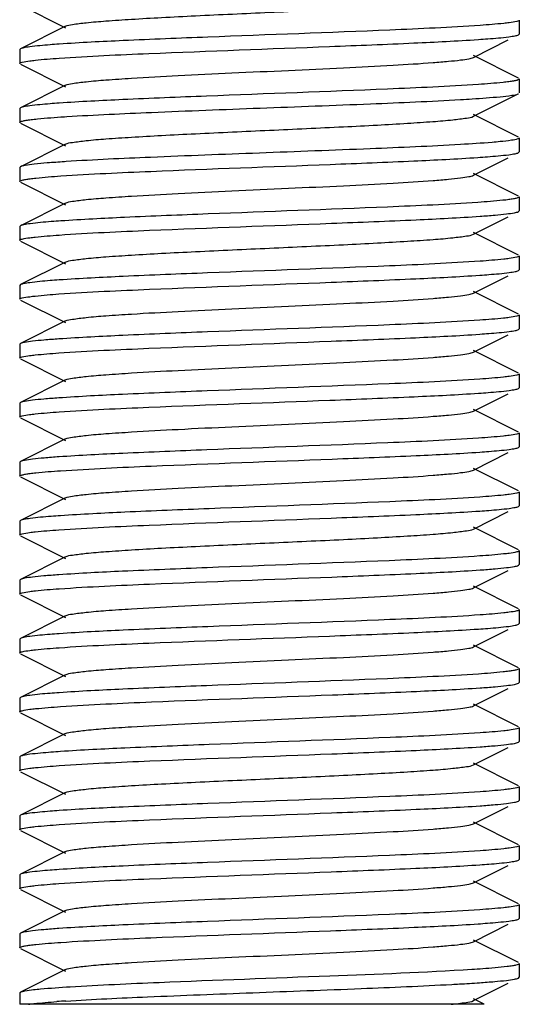
# Model space of a CAD drawing. Units: millimetres. Extents: x 14461 to 18719, y 9121 to 15012.
# Drawn here: x 17960 to 17970, y 12856 to 12876 of the extents above; entities that cross this region are included whole.
import ezdxf

# ---------------------------------------------------------------- set-up
doc = ezdxf.new("R2010")
doc.units = ezdxf.units.MM

msp = doc.modelspace()

# ---------------------------------------------------------------- linework, layer by layer
at = {"color": 7, "linetype": 'Continuous'}
for p, q in [((17959.836, 12876.482), (17960.739, 12876.029)), ((17969.822, 12876.186), (17969.822, 12875.906)), ((17960.739, 12876.063), (17959.836, 12875.61)), ((17969.808, 12875.892), (17969.822, 12875.906)), ((17959.836, 12875.61), (17959.822, 12875.596)), ((17959.822, 12875.596), (17959.822, 12875.316)), ((17968.905, 12875.439), (17969.598, 12875.787)), ((17969.808, 12875.02), (17968.905, 12875.473)), ((17959.836, 12875.302), (17960.739, 12874.849)), ((17969.822, 12875.006), (17969.822, 12874.726)), ((17960.739, 12874.883), (17959.836, 12874.43)), ((17968.905, 12874.259), (17969.801, 12874.709)), ((17969.801, 12874.709), (17969.808, 12874.712)), ((17959.836, 12874.43), (17959.822, 12874.416)), ((17959.822, 12874.416), (17959.822, 12874.136)), ((17960.716, 12874.25), (17960.764, 12874.253)), ((17969.808, 12873.84), (17968.905, 12874.293)), ((17959.836, 12874.122), (17960.739, 12873.669)), ((17969.822, 12873.826), (17969.822, 12873.546)), ((17960.739, 12873.703), (17959.836, 12873.25)), ((17969.801, 12873.809), (17969.793, 12873.806)), ((17968.905, 12873.079), (17969.598, 12873.427)), ((17969.808, 12873.532), (17969.822, 12873.546)), ((17959.836, 12873.25), (17959.822, 12873.236)), ((17959.822, 12873.236), (17959.822, 12872.956)), ((17960.749, 12873.352), (17960.716, 12873.35)), ((17969.808, 12872.66), (17968.905, 12873.113)), ((17959.836, 12872.942), (17960.739, 12872.489)), ((17969.822, 12872.646), (17969.822, 12872.366)), ((17960.739, 12872.523), (17959.836, 12872.07)), ((17968.905, 12871.899), (17969.598, 12872.247)), ((17969.808, 12872.352), (17969.822, 12872.366)), ((17959.836, 12872.07), (17959.822, 12872.056)), ((17959.822, 12872.056), (17959.822, 12871.776)), ((17969.808, 12871.48), (17968.905, 12871.933)), ((17959.836, 12871.762), (17960.739, 12871.309)), ((17969.822, 12871.466), (17969.822, 12871.186)), ((17960.739, 12871.343), (17959.836, 12870.89)), ((17968.905, 12870.719), (17969.598, 12871.067)), ((17969.808, 12871.172), (17969.822, 12871.186)), ((17959.836, 12870.89), (17959.822, 12870.876)), ((17959.822, 12870.876), (17959.822, 12870.596)), ((17969.808, 12870.3), (17968.905, 12870.753)), ((17959.836, 12870.582), (17960.739, 12870.129)), ((17969.822, 12870.286), (17969.822, 12870.006)), ((17960.739, 12870.163), (17959.836, 12869.71)), ((17968.905, 12869.539), (17969.598, 12869.887)), ((17969.808, 12869.992), (17969.822, 12870.006)), ((17959.836, 12869.71), (17959.822, 12869.696)), ((17959.822, 12869.696), (17959.822, 12869.416)), ((17969.808, 12869.12), (17968.905, 12869.573)), ((17959.836, 12869.402), (17960.739, 12868.949)), ((17969.822, 12869.106), (17969.822, 12868.826)), ((17960.739, 12868.983), (17959.836, 12868.53)), ((17968.905, 12868.359), (17969.598, 12868.707)), ((17969.808, 12868.812), (17969.822, 12868.826)), ((17959.836, 12868.53), (17959.822, 12868.516)), ((17959.822, 12868.516), (17959.822, 12868.236)), ((17969.808, 12867.94), (17968.905, 12868.393)), ((17959.836, 12868.222), (17960.739, 12867.769)), ((17969.822, 12867.926), (17969.822, 12867.646)), ((17960.739, 12867.803), (17959.836, 12867.35)), ((17968.905, 12867.179), (17969.598, 12867.527)), ((17969.808, 12867.632), (17969.822, 12867.646)), ((17959.836, 12867.35), (17959.822, 12867.336)), ((17959.822, 12867.336), (17959.822, 12867.056)), ((17969.808, 12866.76), (17968.905, 12867.213)), ((17959.836, 12867.042), (17960.739, 12866.589)), ((17969.822, 12866.746), (17969.822, 12866.466)), ((17960.739, 12866.623), (17959.836, 12866.17)), ((17968.905, 12865.999), (17969.598, 12866.347)), ((17969.808, 12866.452), (17969.822, 12866.466)), ((17959.836, 12866.17), (17959.822, 12866.156)), ((17959.822, 12866.156), (17959.822, 12865.876)), ((17969.808, 12865.58), (17968.905, 12866.033)), ((17959.836, 12865.862), (17960.739, 12865.409)), ((17969.822, 12865.566), (17969.822, 12865.286)), ((17960.739, 12865.443), (17959.836, 12864.99)), ((17968.905, 12864.819), (17969.598, 12865.167)), ((17969.808, 12865.272), (17969.822, 12865.286)), ((17959.836, 12864.99), (17959.822, 12864.976)), ((17959.822, 12864.976), (17959.822, 12864.696)), ((17969.808, 12864.4), (17968.905, 12864.853)), ((17959.836, 12864.682), (17960.739, 12864.229)), ((17969.822, 12864.386), (17969.822, 12864.106)), ((17960.739, 12864.263), (17959.836, 12863.81)), ((17968.905, 12863.639), (17969.598, 12863.987)), ((17969.808, 12864.092), (17969.822, 12864.106)), ((17959.836, 12863.81), (17959.822, 12863.796)), ((17959.822, 12863.796), (17959.822, 12863.516)), ((17969.808, 12863.22), (17968.905, 12863.673)), ((17959.836, 12863.502), (17960.739, 12863.049)), ((17969.822, 12863.206), (17969.822, 12862.926)), ((17960.739, 12863.083), (17959.836, 12862.63)), ((17968.905, 12862.459), (17969.598, 12862.807)), ((17969.808, 12862.912), (17969.822, 12862.926)), ((17959.836, 12862.63), (17959.822, 12862.616)), ((17959.822, 12862.616), (17959.822, 12862.336)), ((17969.808, 12862.04), (17968.905, 12862.493)), ((17959.836, 12862.322), (17960.739, 12861.869)), ((17969.822, 12862.026), (17969.822, 12861.746)), ((17960.739, 12861.903), (17959.836, 12861.45)), ((17968.905, 12861.279), (17969.598, 12861.627)), ((17969.808, 12861.732), (17969.822, 12861.746)), ((17959.836, 12861.45), (17959.822, 12861.436)), ((17959.822, 12861.436), (17959.822, 12861.156)), ((17969.808, 12860.86), (17968.905, 12861.313)), ((17959.836, 12861.142), (17960.739, 12860.689)), ((17969.822, 12860.846), (17969.822, 12860.566)), ((17960.739, 12860.723), (17959.836, 12860.27)), ((17968.905, 12860.099), (17969.598, 12860.447)), ((17969.808, 12860.552), (17969.822, 12860.566)), ((17959.836, 12860.27), (17959.822, 12860.256)), ((17959.822, 12860.256), (17959.822, 12859.976)), ((17969.808, 12859.68), (17968.905, 12860.133)), ((17959.836, 12859.962), (17960.739, 12859.509)), ((17969.822, 12859.666), (17969.822, 12859.386)), ((17960.739, 12859.543), (17959.836, 12859.09)), ((17968.905, 12858.919), (17969.598, 12859.267)), ((17969.808, 12859.372), (17969.822, 12859.386)), ((17959.836, 12859.09), (17959.822, 12859.076)), ((17959.822, 12859.076), (17959.822, 12858.796)), ((17969.808, 12858.5), (17968.905, 12858.953)), ((17959.836, 12858.782), (17960.739, 12858.329)), ((17969.822, 12858.486), (17969.822, 12858.206)), ((17960.739, 12858.363), (17959.836, 12857.91)), ((17968.905, 12857.739), (17969.598, 12858.087)), ((17969.808, 12858.192), (17969.822, 12858.206)), ((17959.836, 12857.91), (17959.822, 12857.896)), ((17959.822, 12857.896), (17959.822, 12857.616)), ((17969.808, 12857.32), (17968.905, 12857.773)), ((17959.836, 12857.602), (17960.739, 12857.149)), ((17969.822, 12857.306), (17969.822, 12857.026)), ((17960.739, 12857.183), (17959.836, 12856.73)), ((17968.905, 12856.559), (17969.598, 12856.907)), ((17969.808, 12857.012), (17969.822, 12857.026)), ((17959.822, 12856.716), (17959.836, 12856.73)), ((17959.822, 12856.716), (17959.822, 12856.486)), ((17969.118, 12856.486), (17959.822, 12856.486)), ((17969.118, 12856.486), (17968.905, 12856.593))]:
    msp.add_line(p, q, dxfattribs=at)
msp.add_arc((17962.478, 12829.762), 26.846, 93.6981, 94.085, dxfattribs=at)
for points, knots in [([(17960.739, 12876.063), (17960.782, 12876.084), (17960.923, 12876.104), (17961.191, 12876.14), (17961.586, 12876.171), (17962.089, 12876.205), (17962.687, 12876.239), (17963.608, 12876.285), (17964.822, 12876.341), (17966.036, 12876.396), (17966.957, 12876.443), (17967.554, 12876.477), (17968.058, 12876.511), (17968.453, 12876.542), (17968.721, 12876.578), (17968.862, 12876.597), (17968.905, 12876.619)], [0, 0, 0, 0, 0.01742, 0.051012, 0.099792, 0.162177, 0.236027, 0.318872, 0.500005, 0.68114, 0.763969, 0.837838, 0.900202, 0.948999, 0.982577, 1, 1, 1, 1]), ([(17969.822, 12876.186), (17969.822, 12876.18), (17969.801, 12876.167), (17969.739, 12876.15), (17969.672, 12876.139), (17969.622, 12876.133)], [0, 0, 0, 0, 0.087212, 0.277351, 1, 1, 1, 1]), ([(17969.04, 12876.079), (17968.437, 12876.037), (17966.619, 12875.956), (17964.237, 12875.871), (17962.03, 12875.782), (17961.038, 12875.733), (17960.61, 12875.703)], [0, 0, 0, 0, 0.214746, 0.64683, 0.847639, 1, 1, 1, 1]), ([(17969.622, 12876.133), (17969.585, 12876.128), (17969.392, 12876.105), (17969.197, 12876.09), (17969.04, 12876.079)], [0, 0, 0, 0, 0.191234, 1, 1, 1, 1]), ([(17960.61, 12875.423), (17961.209, 12875.465), (17963.014, 12875.545), (17965.383, 12875.63), (17967.581, 12875.719), (17968.573, 12875.767), (17969.002, 12875.797)], [0, 0, 0, 0, 0.214373, 0.645304, 0.846352, 1, 1, 1, 1]), ([(17969.002, 12875.797), (17969.065, 12875.801), (17969.269, 12875.816), (17969.473, 12875.833), (17969.613, 12875.851)], [0, 0, 0, 0, 0.307482, 1, 1, 1, 1]), ([(17969.613, 12875.851), (17969.655, 12875.857), (17969.72, 12875.867), (17969.786, 12875.881), (17969.808, 12875.892)], [0, 0, 0, 0, 0.638903, 1, 1, 1, 1]), ([(17960.023, 12875.649), (17959.983, 12875.644), (17959.92, 12875.634), (17959.857, 12875.62), (17959.836, 12875.61)], [0, 0, 0, 0, 0.637356, 1, 1, 1, 1]), ([(17960.61, 12875.703), (17960.55, 12875.699), (17960.354, 12875.684), (17960.158, 12875.667), (17960.023, 12875.649)], [0, 0, 0, 0, 0.30753, 1, 1, 1, 1]), ([(17960.023, 12875.369), (17960.06, 12875.374), (17960.256, 12875.397), (17960.452, 12875.412), (17960.61, 12875.423)], [0, 0, 0, 0, 0.191273, 1, 1, 1, 1]), ([(17960.739, 12874.883), (17960.782, 12874.904), (17960.923, 12874.924), (17961.191, 12874.96), (17961.586, 12874.991), (17962.199, 12875.032), (17963.04, 12875.077), (17964.087, 12875.128), (17965.191, 12875.178), (17966.266, 12875.228), (17967.231, 12875.277), (17967.932, 12875.32), (17968.382, 12875.358), (17968.623, 12875.382), (17968.789, 12875.407), (17968.877, 12875.425), (17968.905, 12875.439)], [0, 0, 0, 0, 0.017429, 0.051011, 0.099798, 0.162175, 0.276492, 0.407859, 0.546258, 0.681123, 0.802168, 0.900179, 0.93815, 0.967742, 0.988446, 1, 1, 1, 1]), ([(17959.822, 12875.316), (17959.822, 12875.322), (17959.843, 12875.335), (17959.906, 12875.352), (17959.973, 12875.363), (17960.023, 12875.369)], [0, 0, 0, 0, 0.087062, 0.277194, 1, 1, 1, 1]), ([(17969.822, 12875.006), (17969.822, 12875), (17969.8, 12874.987), (17969.763, 12874.977), (17969.695, 12874.963), (17969.644, 12874.955), (17969.613, 12874.951)], [0, 0, 0, 0, 0.086364, 0.276392, 0.58061, 1, 1, 1, 1]), ([(17969.002, 12874.897), (17968.397, 12874.855), (17966.583, 12874.775), (17964.21, 12874.69), (17962.018, 12874.601), (17961.034, 12874.552), (17960.61, 12874.523)], [0, 0, 0, 0, 0.216656, 0.648208, 0.848184, 1, 1, 1, 1]), ([(17969.613, 12874.951), (17969.574, 12874.946), (17969.371, 12874.923), (17969.167, 12874.908), (17969.002, 12874.897)], [0, 0, 0, 0, 0.191267, 1, 1, 1, 1]), ([(17968.646, 12874.594), (17968.724, 12874.599), (17968.988, 12874.615), (17969.251, 12874.634), (17969.436, 12874.652)], [0, 0, 0, 0, 0.295834, 1, 1, 1, 1]), ([(17969.436, 12874.652), (17969.516, 12874.659), (17969.637, 12874.675), (17969.761, 12874.692), (17969.801, 12874.709)], [0, 0, 0, 0, 0.648805, 1, 1, 1, 1]), ([(17960.023, 12874.469), (17959.983, 12874.464), (17959.92, 12874.454), (17959.857, 12874.44), (17959.836, 12874.43)], [0, 0, 0, 0, 0.637339, 1, 1, 1, 1]), ([(17960.61, 12874.523), (17960.55, 12874.519), (17960.354, 12874.504), (17960.158, 12874.487), (17960.023, 12874.469)], [0, 0, 0, 0, 0.307551, 1, 1, 1, 1]), ([(17960.764, 12874.253), (17961.328, 12874.289), (17962.617, 12874.347), (17964.645, 12874.425), (17966.708, 12874.502), (17968.046, 12874.559), (17968.646, 12874.594)], [0, 0, 0, 0, 0.214985, 0.49074, 0.771358, 1, 1, 1, 1]), ([(17960.049, 12874.193), (17960.092, 12874.198), (17960.314, 12874.222), (17960.536, 12874.238), (17960.716, 12874.25)], [0, 0, 0, 0, 0.191372, 1, 1, 1, 1]), ([(17960.739, 12873.703), (17960.782, 12873.724), (17960.923, 12873.744), (17961.19, 12873.78), (17961.585, 12873.811), (17962.089, 12873.845), (17962.686, 12873.879), (17963.607, 12873.925), (17964.821, 12873.981), (17966.035, 12874.036), (17966.956, 12874.083), (17967.553, 12874.117), (17968.057, 12874.151), (17968.452, 12874.182), (17968.721, 12874.218), (17968.862, 12874.237), (17968.905, 12874.259)], [0, 0, 0, 0, 0.01743, 0.050994, 0.099774, 0.162124, 0.23596, 0.318774, 0.499864, 0.680974, 0.763813, 0.837684, 0.900073, 0.9489, 0.982527, 1, 1, 1, 1]), ([(17959.822, 12874.136), (17959.822, 12874.143), (17959.846, 12874.156), (17959.886, 12874.167), (17959.96, 12874.181), (17960.016, 12874.189), (17960.049, 12874.193)], [0, 0, 0, 0, 0.084868, 0.274846, 0.57966, 1, 1, 1, 1]), ([(17969.822, 12873.826), (17969.822, 12873.82), (17969.812, 12873.814), (17969.804, 12873.81), (17969.801, 12873.809)], [0, 0, 0, 0, 0.63288, 1, 1, 1, 1]), ([(17968.646, 12873.694), (17968.044, 12873.659), (17966.702, 12873.601), (17964.633, 12873.524), (17962.603, 12873.447), (17961.313, 12873.389), (17960.749, 12873.352)], [0, 0, 0, 0, 0.22894, 0.509893, 0.785648, 1, 1, 1, 1]), ([(17969.436, 12873.752), (17969.383, 12873.746), (17969.12, 12873.723), (17968.856, 12873.707), (17968.646, 12873.694)], [0, 0, 0, 0, 0.202757, 1, 1, 1, 1]), ([(17969.793, 12873.806), (17969.751, 12873.791), (17969.631, 12873.773), (17969.512, 12873.759), (17969.436, 12873.752)], [0, 0, 0, 0, 0.363532, 1, 1, 1, 1]), ([(17960.644, 12873.065), (17961.244, 12873.106), (17963.042, 12873.186), (17965.399, 12873.27), (17967.581, 12873.359), (17968.566, 12873.407), (17968.993, 12873.436)], [0, 0, 0, 0, 0.21589, 0.646055, 0.846449, 1, 1, 1, 1]), ([(17968.993, 12873.436), (17969.057, 12873.441), (17969.264, 12873.456), (17969.471, 12873.473), (17969.613, 12873.491)], [0, 0, 0, 0, 0.307871, 1, 1, 1, 1]), ([(17969.613, 12873.491), (17969.655, 12873.497), (17969.72, 12873.507), (17969.786, 12873.521), (17969.808, 12873.532)], [0, 0, 0, 0, 0.638948, 1, 1, 1, 1]), ([(17960.716, 12873.35), (17960.602, 12873.342), (17960.4, 12873.328), (17960.137, 12873.305), (17959.959, 12873.28), (17959.865, 12873.264), (17959.836, 12873.25)], [0, 0, 0, 0, 0.386744, 0.685343, 0.890497, 1, 1, 1, 1]), ([(17960.029, 12873.01), (17960.068, 12873.015), (17960.273, 12873.039), (17960.478, 12873.054), (17960.644, 12873.065)], [0, 0, 0, 0, 0.190867, 1, 1, 1, 1]), ([(17960.739, 12872.523), (17960.782, 12872.544), (17960.923, 12872.564), (17961.191, 12872.6), (17961.586, 12872.631), (17962.199, 12872.672), (17963.04, 12872.717), (17964.087, 12872.768), (17965.191, 12872.818), (17966.266, 12872.868), (17967.231, 12872.917), (17967.932, 12872.96), (17968.382, 12872.998), (17968.623, 12873.022), (17968.789, 12873.047), (17968.877, 12873.065), (17968.905, 12873.079)], [0, 0, 0, 0, 0.017432, 0.051003, 0.099803, 0.162167, 0.276489, 0.40786, 0.546255, 0.681117, 0.802166, 0.900184, 0.938141, 0.96775, 0.988441, 1, 1, 1, 1]), ([(17959.822, 12872.956), (17959.822, 12872.962), (17959.843, 12872.975), (17959.881, 12872.985), (17959.948, 12872.999), (17959.999, 12873.006), (17960.029, 12873.01)], [0, 0, 0, 0, 0.086479, 0.276505, 0.580674, 1, 1, 1, 1]), ([(17969.822, 12872.646), (17969.822, 12872.64), (17969.8, 12872.627), (17969.763, 12872.617), (17969.695, 12872.603), (17969.643, 12872.595), (17969.613, 12872.591)], [0, 0, 0, 0, 0.086346, 0.276365, 0.580586, 1, 1, 1, 1]), ([(17968.993, 12872.536), (17968.391, 12872.495), (17966.592, 12872.415), (17964.234, 12872.331), (17962.053, 12872.243), (17961.07, 12872.194), (17960.644, 12872.165)], [0, 0, 0, 0, 0.216378, 0.646673, 0.846841, 1, 1, 1, 1]), ([(17969.613, 12872.591), (17969.574, 12872.586), (17969.368, 12872.563), (17969.16, 12872.548), (17968.993, 12872.536)], [0, 0, 0, 0, 0.190851, 1, 1, 1, 1]), ([(17960.609, 12871.883), (17961.213, 12871.925), (17963.031, 12872.006), (17965.414, 12872.091), (17967.619, 12872.18), (17968.61, 12872.229), (17969.037, 12872.259)], [0, 0, 0, 0, 0.215101, 0.647186, 0.84784, 1, 1, 1, 1]), ([(17969.037, 12872.259), (17969.136, 12872.266), (17969.313, 12872.28), (17969.542, 12872.301), (17969.699, 12872.324), (17969.782, 12872.339), (17969.808, 12872.352)], [0, 0, 0, 0, 0.385004, 0.682509, 0.888071, 1, 1, 1, 1]), ([(17960.029, 12872.11), (17959.987, 12872.105), (17959.923, 12872.094), (17959.857, 12872.081), (17959.836, 12872.07)], [0, 0, 0, 0, 0.638635, 1, 1, 1, 1]), ([(17960.644, 12872.165), (17960.581, 12872.161), (17960.376, 12872.146), (17960.17, 12872.129), (17960.029, 12872.11)], [0, 0, 0, 0, 0.307868, 1, 1, 1, 1]), ([(17960.023, 12871.829), (17960.06, 12871.834), (17960.255, 12871.857), (17960.451, 12871.872), (17960.609, 12871.883)], [0, 0, 0, 0, 0.191269, 1, 1, 1, 1]), ([(17960.739, 12871.343), (17960.782, 12871.364), (17960.923, 12871.384), (17961.191, 12871.42), (17961.586, 12871.451), (17962.089, 12871.485), (17962.687, 12871.519), (17963.608, 12871.565), (17964.822, 12871.621), (17966.036, 12871.676), (17966.957, 12871.723), (17967.554, 12871.757), (17968.058, 12871.791), (17968.453, 12871.822), (17968.721, 12871.857), (17968.862, 12871.877), (17968.905, 12871.899)], [0, 0, 0, 0, 0.017424, 0.051002, 0.0998, 0.162164, 0.236033, 0.318863, 0.499998, 0.681131, 0.763975, 0.837825, 0.90021, 0.948989, 0.98258, 1, 1, 1, 1]), ([(17959.822, 12871.776), (17959.822, 12871.782), (17959.843, 12871.795), (17959.906, 12871.812), (17959.972, 12871.823), (17960.023, 12871.829)], [0, 0, 0, 0, 0.087077, 0.277209, 1, 1, 1, 1]), ([(17969.822, 12871.466), (17969.822, 12871.46), (17969.801, 12871.447), (17969.739, 12871.43), (17969.672, 12871.419), (17969.622, 12871.413)], [0, 0, 0, 0, 0.087192, 0.27733, 1, 1, 1, 1]), ([(17969.037, 12871.359), (17968.434, 12871.317), (17966.616, 12871.236), (17964.234, 12871.151), (17962.028, 12871.062), (17961.037, 12871.013), (17960.609, 12870.983)], [0, 0, 0, 0, 0.214923, 0.646985, 0.847697, 1, 1, 1, 1]), ([(17969.622, 12871.413), (17969.585, 12871.408), (17969.39, 12871.385), (17969.195, 12871.37), (17969.037, 12871.359)], [0, 0, 0, 0, 0.191135, 1, 1, 1, 1]), ([(17960.607, 12870.703), (17961.21, 12870.745), (17963.027, 12870.826), (17965.409, 12870.911), (17967.615, 12871), (17968.606, 12871.049), (17969.034, 12871.079)], [0, 0, 0, 0, 0.214917, 0.64695, 0.847669, 1, 1, 1, 1]), ([(17969.034, 12871.079), (17969.094, 12871.083), (17969.29, 12871.098), (17969.486, 12871.114), (17969.621, 12871.132)], [0, 0, 0, 0, 0.307562, 1, 1, 1, 1]), ([(17969.621, 12871.132), (17969.661, 12871.138), (17969.724, 12871.148), (17969.787, 12871.162), (17969.808, 12871.172)], [0, 0, 0, 0, 0.637337, 1, 1, 1, 1]), ([(17960.023, 12870.929), (17959.983, 12870.924), (17959.92, 12870.914), (17959.857, 12870.9), (17959.836, 12870.89)], [0, 0, 0, 0, 0.637306, 1, 1, 1, 1]), ([(17960.609, 12870.983), (17960.549, 12870.979), (17960.353, 12870.964), (17960.158, 12870.947), (17960.023, 12870.929)], [0, 0, 0, 0, 0.307554, 1, 1, 1, 1]), ([(17960.022, 12870.649), (17960.059, 12870.654), (17960.253, 12870.677), (17960.449, 12870.692), (17960.607, 12870.703)], [0, 0, 0, 0, 0.191121, 1, 1, 1, 1]), ([(17960.739, 12870.163), (17960.782, 12870.184), (17960.923, 12870.204), (17961.191, 12870.24), (17961.586, 12870.271), (17962.199, 12870.312), (17963.04, 12870.357), (17964.087, 12870.408), (17965.191, 12870.458), (17966.266, 12870.508), (17967.231, 12870.557), (17967.932, 12870.6), (17968.382, 12870.638), (17968.623, 12870.662), (17968.789, 12870.687), (17968.876, 12870.705), (17968.905, 12870.719)], [0, 0, 0, 0, 0.017414, 0.051002, 0.099792, 0.16216, 0.276489, 0.407859, 0.546253, 0.681121, 0.802177, 0.900198, 0.938148, 0.967755, 0.988457, 1, 1, 1, 1]), ([(17959.822, 12870.596), (17959.822, 12870.602), (17959.842, 12870.615), (17959.905, 12870.632), (17959.971, 12870.642), (17960.022, 12870.649)], [0, 0, 0, 0, 0.087195, 0.277334, 1, 1, 1, 1]), ([(17969.822, 12870.286), (17969.822, 12870.28), (17969.801, 12870.267), (17969.738, 12870.25), (17969.671, 12870.239), (17969.621, 12870.232)], [0, 0, 0, 0, 0.087065, 0.277196, 1, 1, 1, 1]), ([(17969.034, 12870.179), (17968.43, 12870.137), (17966.612, 12870.056), (17964.23, 12869.971), (17962.025, 12869.882), (17961.034, 12869.832), (17960.607, 12869.803)], [0, 0, 0, 0, 0.215134, 0.647203, 0.847843, 1, 1, 1, 1]), ([(17969.621, 12870.232), (17969.583, 12870.227), (17969.388, 12870.205), (17969.192, 12870.19), (17969.034, 12870.179)], [0, 0, 0, 0, 0.19126, 1, 1, 1, 1]), ([(17960.602, 12869.522), (17961.204, 12869.564), (17963.021, 12869.645), (17965.404, 12869.731), (17967.611, 12869.82), (17968.604, 12869.869), (17969.032, 12869.899)], [0, 0, 0, 0, 0.214572, 0.646637, 0.847525, 1, 1, 1, 1]), ([(17969.032, 12869.899), (17969.092, 12869.903), (17969.289, 12869.918), (17969.485, 12869.934), (17969.62, 12869.952)], [0, 0, 0, 0, 0.307502, 1, 1, 1, 1]), ([(17969.62, 12869.952), (17969.661, 12869.958), (17969.723, 12869.968), (17969.787, 12869.981), (17969.808, 12869.992)], [0, 0, 0, 0, 0.637475, 1, 1, 1, 1]), ([(17960.607, 12869.803), (17960.508, 12869.796), (17960.331, 12869.782), (17960.101, 12869.761), (17959.944, 12869.738), (17959.862, 12869.723), (17959.836, 12869.71)], [0, 0, 0, 0, 0.385007, 0.682511, 0.888072, 1, 1, 1, 1]), ([(17960.021, 12869.469), (17960.058, 12869.474), (17960.251, 12869.497), (17960.445, 12869.511), (17960.602, 12869.522)], [0, 0, 0, 0, 0.191239, 1, 1, 1, 1]), ([(17960.739, 12868.983), (17960.782, 12869.004), (17960.923, 12869.024), (17961.191, 12869.06), (17961.586, 12869.091), (17962.199, 12869.132), (17963.04, 12869.177), (17964.087, 12869.228), (17965.191, 12869.278), (17966.266, 12869.328), (17967.231, 12869.377), (17967.932, 12869.42), (17968.382, 12869.458), (17968.623, 12869.482), (17968.789, 12869.507), (17968.876, 12869.525), (17968.905, 12869.539)], [0, 0, 0, 0, 0.017407, 0.051004, 0.099786, 0.162163, 0.27649, 0.407858, 0.546254, 0.681125, 0.802183, 0.9002, 0.938158, 0.967758, 0.988468, 1, 1, 1, 1]), ([(17959.822, 12869.416), (17959.822, 12869.422), (17959.842, 12869.435), (17959.905, 12869.452), (17959.971, 12869.462), (17960.021, 12869.469)], [0, 0, 0, 0, 0.087267, 0.277409, 1, 1, 1, 1]), ([(17969.822, 12869.106), (17969.822, 12869.1), (17969.801, 12869.087), (17969.738, 12869.07), (17969.671, 12869.059), (17969.62, 12869.052)], [0, 0, 0, 0, 0.087006, 0.277129, 1, 1, 1, 1]), ([(17969.032, 12868.999), (17968.428, 12868.957), (17966.607, 12868.876), (17964.223, 12868.791), (17962.018, 12868.701), (17961.028, 12868.652), (17960.602, 12868.622)], [0, 0, 0, 0, 0.215328, 0.64762, 0.848128, 1, 1, 1, 1]), ([(17969.62, 12869.052), (17969.583, 12869.047), (17969.387, 12869.025), (17969.191, 12869.01), (17969.032, 12868.999)], [0, 0, 0, 0, 0.19131, 1, 1, 1, 1]), ([(17960.609, 12868.343), (17961.208, 12868.385), (17963.016, 12868.465), (17965.387, 12868.55), (17967.587, 12868.639), (17968.579, 12868.688), (17969.008, 12868.717)], [0, 0, 0, 0, 0.214435, 0.645563, 0.846563, 1, 1, 1, 1]), ([(17969.008, 12868.717), (17969.071, 12868.722), (17969.276, 12868.737), (17969.48, 12868.754), (17969.62, 12868.772)], [0, 0, 0, 0, 0.308543, 1, 1, 1, 1]), ([(17969.62, 12868.772), (17969.66, 12868.778), (17969.723, 12868.788), (17969.787, 12868.801), (17969.808, 12868.812)], [0, 0, 0, 0, 0.637541, 1, 1, 1, 1]), ([(17960.602, 12868.622), (17960.503, 12868.615), (17960.328, 12868.602), (17960.1, 12868.581), (17959.944, 12868.558), (17959.862, 12868.543), (17959.836, 12868.53)], [0, 0, 0, 0, 0.384894, 0.682345, 0.887935, 1, 1, 1, 1]), ([(17960.019, 12868.289), (17960.056, 12868.294), (17960.252, 12868.317), (17960.449, 12868.332), (17960.609, 12868.343)], [0, 0, 0, 0, 0.190499, 1, 1, 1, 1]), ([(17960.739, 12867.803), (17960.782, 12867.824), (17960.923, 12867.844), (17961.191, 12867.88), (17961.586, 12867.911), (17962.199, 12867.952), (17963.04, 12867.997), (17964.087, 12868.048), (17965.191, 12868.098), (17966.266, 12868.148), (17967.231, 12868.197), (17967.932, 12868.24), (17968.382, 12868.278), (17968.623, 12868.302), (17968.789, 12868.327), (17968.877, 12868.345), (17968.905, 12868.359)], [0, 0, 0, 0, 0.017406, 0.051007, 0.099784, 0.162168, 0.276492, 0.407858, 0.546255, 0.681128, 0.802182, 0.900194, 0.938158, 0.967748, 0.988468, 1, 1, 1, 1]), ([(17959.822, 12868.236), (17959.822, 12868.242), (17959.842, 12868.255), (17959.904, 12868.272), (17959.969, 12868.282), (17960.019, 12868.289)], [0, 0, 0, 0, 0.087441, 0.27758, 1, 1, 1, 1]), ([(17969.822, 12867.926), (17969.822, 12867.92), (17969.801, 12867.907), (17969.738, 12867.89), (17969.671, 12867.879), (17969.62, 12867.872)], [0, 0, 0, 0, 0.086982, 0.277081, 1, 1, 1, 1]), ([(17969.008, 12867.817), (17968.403, 12867.776), (17966.588, 12867.695), (17964.213, 12867.61), (17962.018, 12867.521), (17961.033, 12867.472), (17960.609, 12867.443)], [0, 0, 0, 0, 0.216414, 0.648069, 0.848152, 1, 1, 1, 1]), ([(17969.62, 12867.872), (17969.581, 12867.867), (17969.378, 12867.844), (17969.174, 12867.829), (17969.008, 12867.817)], [0, 0, 0, 0, 0.1902, 1, 1, 1, 1]), ([(17960.639, 12867.165), (17961.244, 12867.206), (17963.058, 12867.287), (17965.431, 12867.372), (17967.624, 12867.46), (17968.608, 12867.509), (17969.033, 12867.539)], [0, 0, 0, 0, 0.216515, 0.648058, 0.848099, 1, 1, 1, 1]), ([(17969.033, 12867.539), (17969.093, 12867.543), (17969.289, 12867.558), (17969.485, 12867.574), (17969.62, 12867.592)], [0, 0, 0, 0, 0.307559, 1, 1, 1, 1]), ([(17969.62, 12867.592), (17969.661, 12867.598), (17969.724, 12867.608), (17969.787, 12867.621), (17969.808, 12867.632)], [0, 0, 0, 0, 0.637391, 1, 1, 1, 1]), ([(17960.609, 12867.443), (17960.509, 12867.436), (17960.332, 12867.422), (17960.102, 12867.401), (17959.945, 12867.378), (17959.862, 12867.363), (17959.836, 12867.35)], [0, 0, 0, 0, 0.385045, 0.68257, 0.888124, 1, 1, 1, 1]), ([(17960.03, 12867.11), (17960.068, 12867.115), (17960.271, 12867.138), (17960.475, 12867.154), (17960.639, 12867.165)], [0, 0, 0, 0, 0.19123, 1, 1, 1, 1]), ([(17960.739, 12866.623), (17960.782, 12866.644), (17960.923, 12866.664), (17961.191, 12866.7), (17961.586, 12866.731), (17962.199, 12866.772), (17963.04, 12866.817), (17964.087, 12866.868), (17965.191, 12866.918), (17966.266, 12866.968), (17967.231, 12867.017), (17967.932, 12867.06), (17968.382, 12867.098), (17968.623, 12867.122), (17968.789, 12867.147), (17968.877, 12867.165), (17968.905, 12867.179)], [0, 0, 0, 0, 0.017413, 0.05101, 0.099785, 0.162172, 0.276493, 0.407858, 0.546257, 0.681128, 0.802178, 0.900188, 0.93816, 0.967745, 0.988463, 1, 1, 1, 1]), ([(17959.822, 12867.056), (17959.822, 12867.062), (17959.843, 12867.075), (17959.881, 12867.085), (17959.948, 12867.099), (17960, 12867.106), (17960.03, 12867.11)], [0, 0, 0, 0, 0.086428, 0.276458, 0.580651, 1, 1, 1, 1]), ([(17969.822, 12866.746), (17969.822, 12866.74), (17969.801, 12866.727), (17969.738, 12866.71), (17969.671, 12866.699), (17969.62, 12866.692)], [0, 0, 0, 0, 0.087041, 0.277171, 1, 1, 1, 1]), ([(17969.033, 12866.639), (17968.433, 12866.597), (17966.627, 12866.517), (17964.258, 12866.432), (17962.06, 12866.343), (17961.068, 12866.294), (17960.639, 12866.265)], [0, 0, 0, 0, 0.214483, 0.645474, 0.846468, 1, 1, 1, 1]), ([(17969.62, 12866.692), (17969.583, 12866.687), (17969.388, 12866.665), (17969.191, 12866.65), (17969.033, 12866.639)], [0, 0, 0, 0, 0.191261, 1, 1, 1, 1]), ([(17960.603, 12865.982), (17961.205, 12866.024), (17963.023, 12866.105), (17965.405, 12866.191), (17967.612, 12866.28), (17968.605, 12866.329), (17969.033, 12866.359)], [0, 0, 0, 0, 0.214651, 0.646725, 0.847577, 1, 1, 1, 1]), ([(17969.033, 12866.359), (17969.093, 12866.363), (17969.289, 12866.378), (17969.485, 12866.394), (17969.62, 12866.412)], [0, 0, 0, 0, 0.307507, 1, 1, 1, 1]), ([(17969.62, 12866.412), (17969.661, 12866.418), (17969.723, 12866.428), (17969.787, 12866.441), (17969.808, 12866.452)], [0, 0, 0, 0, 0.63743, 1, 1, 1, 1]), ([(17960.03, 12866.21), (17959.988, 12866.205), (17959.923, 12866.194), (17959.857, 12866.181), (17959.836, 12866.17)], [0, 0, 0, 0, 0.638751, 1, 1, 1, 1]), ([(17960.639, 12866.265), (17960.577, 12866.261), (17960.373, 12866.246), (17960.17, 12866.229), (17960.03, 12866.21)], [0, 0, 0, 0, 0.307523, 1, 1, 1, 1]), ([(17960.021, 12865.929), (17960.058, 12865.934), (17960.251, 12865.957), (17960.446, 12865.971), (17960.603, 12865.982)], [0, 0, 0, 0, 0.191243, 1, 1, 1, 1]), ([(17960.739, 12865.443), (17960.782, 12865.464), (17960.923, 12865.484), (17961.191, 12865.52), (17961.586, 12865.551), (17962.089, 12865.585), (17962.687, 12865.619), (17963.608, 12865.665), (17964.822, 12865.721), (17966.036, 12865.776), (17966.957, 12865.823), (17967.554, 12865.857), (17968.058, 12865.891), (17968.453, 12865.922), (17968.721, 12865.958), (17968.862, 12865.977), (17968.905, 12865.999)], [0, 0, 0, 0, 0.017423, 0.051012, 0.099794, 0.162178, 0.236028, 0.318872, 0.500004, 0.681139, 0.763969, 0.837836, 0.9002, 0.948999, 0.982574, 1, 1, 1, 1]), ([(17959.822, 12865.876), (17959.822, 12865.882), (17959.842, 12865.895), (17959.905, 12865.912), (17959.971, 12865.922), (17960.021, 12865.929)], [0, 0, 0, 0, 0.087239, 0.27738, 1, 1, 1, 1]), ([(17969.822, 12865.566), (17969.822, 12865.56), (17969.801, 12865.547), (17969.738, 12865.53), (17969.671, 12865.519), (17969.62, 12865.512)], [0, 0, 0, 0, 0.087025, 0.27715, 1, 1, 1, 1]), ([(17969.033, 12865.459), (17968.429, 12865.417), (17966.609, 12865.336), (17964.225, 12865.251), (17962.019, 12865.161), (17961.029, 12865.112), (17960.603, 12865.082)], [0, 0, 0, 0, 0.215262, 0.647525, 0.848064, 1, 1, 1, 1]), ([(17969.62, 12865.512), (17969.583, 12865.507), (17969.388, 12865.485), (17969.191, 12865.47), (17969.033, 12865.459)], [0, 0, 0, 0, 0.191308, 1, 1, 1, 1]), ([(17960.61, 12864.803), (17961.214, 12864.845), (17963.033, 12864.926), (17965.417, 12865.011), (17967.622, 12865.1), (17968.613, 12865.15), (17969.04, 12865.179)], [0, 0, 0, 0, 0.215181, 0.647406, 0.847986, 1, 1, 1, 1]), ([(17969.04, 12865.179), (17969.139, 12865.186), (17969.314, 12865.2), (17969.543, 12865.221), (17969.7, 12865.244), (17969.782, 12865.259), (17969.808, 12865.272)], [0, 0, 0, 0, 0.384943, 0.682422, 0.888, 1, 1, 1, 1]), ([(17960.603, 12865.082), (17960.504, 12865.075), (17960.328, 12865.062), (17960.1, 12865.041), (17959.944, 12865.018), (17959.862, 12865.003), (17959.836, 12864.99)], [0, 0, 0, 0, 0.384915, 0.682378, 0.887963, 1, 1, 1, 1]), ([(17960.023, 12864.749), (17960.06, 12864.754), (17960.256, 12864.777), (17960.452, 12864.792), (17960.61, 12864.803)], [0, 0, 0, 0, 0.191288, 1, 1, 1, 1]), ([(17960.739, 12864.263), (17960.782, 12864.284), (17960.923, 12864.304), (17961.191, 12864.34), (17961.586, 12864.371), (17962.199, 12864.412), (17963.04, 12864.457), (17964.087, 12864.508), (17965.191, 12864.558), (17966.266, 12864.608), (17967.231, 12864.657), (17967.932, 12864.7), (17968.382, 12864.738), (17968.623, 12864.762), (17968.789, 12864.787), (17968.877, 12864.805), (17968.905, 12864.819)], [0, 0, 0, 0, 0.017432, 0.05101, 0.0998, 0.162175, 0.276492, 0.407859, 0.546258, 0.681122, 0.802167, 0.900178, 0.938148, 0.967742, 0.988444, 1, 1, 1, 1]), ([(17959.822, 12864.696), (17959.822, 12864.702), (17959.843, 12864.715), (17959.906, 12864.732), (17959.973, 12864.743), (17960.023, 12864.749)], [0, 0, 0, 0, 0.087056, 0.277184, 1, 1, 1, 1]), ([(17969.822, 12864.386), (17969.822, 12864.38), (17969.801, 12864.367), (17969.739, 12864.35), (17969.672, 12864.339), (17969.622, 12864.333)], [0, 0, 0, 0, 0.087212, 0.27735, 1, 1, 1, 1]), ([(17969.04, 12864.279), (17968.437, 12864.237), (17966.619, 12864.156), (17964.237, 12864.071), (17962.03, 12863.982), (17961.038, 12863.933), (17960.61, 12863.903)], [0, 0, 0, 0, 0.214748, 0.646832, 0.84764, 1, 1, 1, 1]), ([(17969.622, 12864.333), (17969.585, 12864.328), (17969.392, 12864.305), (17969.197, 12864.29), (17969.04, 12864.279)], [0, 0, 0, 0, 0.191234, 1, 1, 1, 1]), ([(17960.61, 12863.623), (17961.209, 12863.665), (17963.014, 12863.745), (17965.383, 12863.83), (17967.581, 12863.919), (17968.573, 12863.967), (17969.002, 12863.997)], [0, 0, 0, 0, 0.21437, 0.645301, 0.846349, 1, 1, 1, 1]), ([(17969.002, 12863.997), (17969.065, 12864.001), (17969.269, 12864.016), (17969.473, 12864.033), (17969.613, 12864.051)], [0, 0, 0, 0, 0.307483, 1, 1, 1, 1]), ([(17969.613, 12864.051), (17969.655, 12864.057), (17969.72, 12864.067), (17969.786, 12864.081), (17969.808, 12864.092)], [0, 0, 0, 0, 0.638905, 1, 1, 1, 1]), ([(17960.023, 12863.849), (17959.983, 12863.844), (17959.92, 12863.834), (17959.857, 12863.82), (17959.836, 12863.81)], [0, 0, 0, 0, 0.637355, 1, 1, 1, 1]), ([(17960.61, 12863.903), (17960.55, 12863.899), (17960.354, 12863.884), (17960.158, 12863.867), (17960.023, 12863.849)], [0, 0, 0, 0, 0.30753, 1, 1, 1, 1]), ([(17960.023, 12863.569), (17960.06, 12863.574), (17960.256, 12863.597), (17960.452, 12863.612), (17960.61, 12863.623)], [0, 0, 0, 0, 0.191273, 1, 1, 1, 1]), ([(17960.739, 12863.083), (17960.782, 12863.104), (17960.923, 12863.124), (17961.191, 12863.16), (17961.586, 12863.191), (17962.199, 12863.232), (17963.04, 12863.277), (17964.087, 12863.328), (17965.191, 12863.378), (17966.266, 12863.428), (17967.231, 12863.477), (17967.932, 12863.52), (17968.382, 12863.558), (17968.623, 12863.582), (17968.789, 12863.607), (17968.877, 12863.625), (17968.905, 12863.639)], [0, 0, 0, 0, 0.017434, 0.051007, 0.099804, 0.162171, 0.27649, 0.40786, 0.546256, 0.681118, 0.802164, 0.90018, 0.938142, 0.967745, 0.988439, 1, 1, 1, 1]), ([(17959.822, 12863.516), (17959.822, 12863.522), (17959.843, 12863.535), (17959.906, 12863.552), (17959.973, 12863.563), (17960.023, 12863.569)], [0, 0, 0, 0, 0.087063, 0.277194, 1, 1, 1, 1]), ([(17969.822, 12863.206), (17969.822, 12863.2), (17969.8, 12863.187), (17969.763, 12863.177), (17969.695, 12863.163), (17969.644, 12863.155), (17969.613, 12863.151)], [0, 0, 0, 0, 0.086363, 0.276392, 0.58061, 1, 1, 1, 1]), ([(17969.002, 12863.097), (17968.397, 12863.055), (17966.583, 12862.975), (17964.21, 12862.89), (17962.018, 12862.801), (17961.034, 12862.752), (17960.61, 12862.723)], [0, 0, 0, 0, 0.216659, 0.648211, 0.848186, 1, 1, 1, 1]), ([(17969.613, 12863.151), (17969.574, 12863.146), (17969.371, 12863.123), (17969.167, 12863.108), (17969.002, 12863.097)], [0, 0, 0, 0, 0.191267, 1, 1, 1, 1]), ([(17960.638, 12862.445), (17961.244, 12862.486), (17963.059, 12862.567), (17965.436, 12862.652), (17967.629, 12862.741), (17968.614, 12862.79), (17969.038, 12862.819)], [0, 0, 0, 0, 0.216621, 0.64833, 0.848317, 1, 1, 1, 1]), ([(17969.038, 12862.819), (17969.137, 12862.826), (17969.313, 12862.84), (17969.543, 12862.861), (17969.699, 12862.884), (17969.782, 12862.899), (17969.808, 12862.912)], [0, 0, 0, 0, 0.384995, 0.682491, 0.888057, 1, 1, 1, 1]), ([(17960.023, 12862.669), (17959.983, 12862.664), (17959.92, 12862.654), (17959.857, 12862.64), (17959.836, 12862.63)], [0, 0, 0, 0, 0.637338, 1, 1, 1, 1]), ([(17960.61, 12862.723), (17960.55, 12862.719), (17960.354, 12862.704), (17960.158, 12862.687), (17960.023, 12862.669)], [0, 0, 0, 0, 0.307551, 1, 1, 1, 1]), ([(17960.024, 12862.39), (17960.063, 12862.395), (17960.267, 12862.418), (17960.472, 12862.433), (17960.638, 12862.445)], [0, 0, 0, 0, 0.190137, 1, 1, 1, 1]), ([(17960.739, 12861.903), (17960.782, 12861.924), (17960.923, 12861.944), (17961.191, 12861.98), (17961.586, 12862.011), (17962.199, 12862.052), (17963.04, 12862.097), (17964.087, 12862.148), (17965.191, 12862.198), (17966.266, 12862.248), (17967.231, 12862.297), (17967.932, 12862.34), (17968.382, 12862.378), (17968.623, 12862.402), (17968.789, 12862.427), (17968.877, 12862.445), (17968.905, 12862.459)], [0, 0, 0, 0, 0.01743, 0.051002, 0.099802, 0.162165, 0.276488, 0.40786, 0.546254, 0.681117, 0.802167, 0.900186, 0.938141, 0.967751, 0.988443, 1, 1, 1, 1]), ([(17959.822, 12862.336), (17959.822, 12862.342), (17959.843, 12862.355), (17959.906, 12862.372), (17959.973, 12862.383), (17960.024, 12862.39)], [0, 0, 0, 0, 0.086949, 0.277044, 1, 1, 1, 1]), ([(17969.822, 12862.026), (17969.822, 12862.02), (17969.802, 12862.007), (17969.74, 12861.99), (17969.674, 12861.98), (17969.625, 12861.973)], [0, 0, 0, 0, 0.087466, 0.277608, 1, 1, 1, 1]), ([(17969.038, 12861.919), (17968.439, 12861.877), (17966.632, 12861.797), (17964.261, 12861.712), (17962.061, 12861.623), (17961.068, 12861.574), (17960.638, 12861.545)], [0, 0, 0, 0, 0.214229, 0.645303, 0.846396, 1, 1, 1, 1]), ([(17969.625, 12861.973), (17969.588, 12861.968), (17969.393, 12861.945), (17969.197, 12861.93), (17969.038, 12861.919)], [0, 0, 0, 0, 0.190583, 1, 1, 1, 1]), ([(17960.611, 12861.263), (17961.215, 12861.305), (17963.035, 12861.386), (17965.418, 12861.471), (17967.624, 12861.56), (17968.614, 12861.61), (17969.041, 12861.64)], [0, 0, 0, 0, 0.215249, 0.6475, 0.848047, 1, 1, 1, 1]), ([(17969.041, 12861.64), (17969.14, 12861.646), (17969.315, 12861.66), (17969.544, 12861.681), (17969.7, 12861.704), (17969.782, 12861.719), (17969.808, 12861.732)], [0, 0, 0, 0, 0.384924, 0.682392, 0.887975, 1, 1, 1, 1]), ([(17960.024, 12861.49), (17959.984, 12861.484), (17959.921, 12861.474), (17959.857, 12861.46), (17959.836, 12861.45)], [0, 0, 0, 0, 0.637613, 1, 1, 1, 1]), ([(17960.638, 12861.545), (17960.575, 12861.54), (17960.37, 12861.525), (17960.165, 12861.508), (17960.024, 12861.49)], [0, 0, 0, 0, 0.308599, 1, 1, 1, 1]), ([(17959.822, 12861.156), (17959.822, 12861.162), (17959.843, 12861.175), (17959.906, 12861.192), (17959.973, 12861.203), (17960.023, 12861.209)], [0, 0, 0, 0, 0.087036, 0.277162, 1, 1, 1, 1]), ([(17960.023, 12861.209), (17960.061, 12861.214), (17960.256, 12861.237), (17960.452, 12861.252), (17960.611, 12861.263)], [0, 0, 0, 0, 0.191287, 1, 1, 1, 1]), ([(17960.739, 12860.723), (17960.782, 12860.744), (17960.923, 12860.764), (17961.191, 12860.8), (17961.586, 12860.831), (17962.089, 12860.865), (17962.687, 12860.899), (17963.608, 12860.945), (17964.822, 12861.001), (17966.036, 12861.056), (17966.957, 12861.103), (17967.554, 12861.137), (17968.058, 12861.171), (17968.453, 12861.202), (17968.721, 12861.237), (17968.862, 12861.257), (17968.905, 12861.279)], [0, 0, 0, 0, 0.017417, 0.050999, 0.099797, 0.162162, 0.236031, 0.318861, 0.499998, 0.681131, 0.763976, 0.837825, 0.900212, 0.948989, 0.982583, 1, 1, 1, 1]), ([(17969.822, 12860.846), (17969.822, 12860.84), (17969.801, 12860.827), (17969.739, 12860.81), (17969.673, 12860.799), (17969.623, 12860.793)], [0, 0, 0, 0, 0.087237, 0.277377, 1, 1, 1, 1]), ([(17969.041, 12860.74), (17968.438, 12860.697), (17966.621, 12860.616), (17964.238, 12860.531), (17962.031, 12860.442), (17961.039, 12860.393), (17960.611, 12860.363)], [0, 0, 0, 0, 0.214673, 0.646744, 0.847586, 1, 1, 1, 1]), ([(17969.623, 12860.793), (17969.586, 12860.788), (17969.392, 12860.765), (17969.198, 12860.751), (17969.041, 12860.74)], [0, 0, 0, 0, 0.19123, 1, 1, 1, 1]), ([(17960.609, 12860.083), (17961.213, 12860.125), (17963.031, 12860.206), (17965.414, 12860.291), (17967.619, 12860.38), (17968.61, 12860.429), (17969.037, 12860.459)], [0, 0, 0, 0, 0.2151, 0.647186, 0.847841, 1, 1, 1, 1]), ([(17969.037, 12860.459), (17969.136, 12860.466), (17969.313, 12860.48), (17969.542, 12860.501), (17969.699, 12860.524), (17969.782, 12860.539), (17969.808, 12860.552)], [0, 0, 0, 0, 0.385004, 0.682509, 0.888071, 1, 1, 1, 1]), ([(17960.023, 12860.309), (17959.983, 12860.304), (17959.92, 12860.294), (17959.857, 12860.28), (17959.836, 12860.27)], [0, 0, 0, 0, 0.6374, 1, 1, 1, 1]), ([(17960.611, 12860.363), (17960.551, 12860.359), (17960.355, 12860.344), (17960.158, 12860.327), (17960.023, 12860.309)], [0, 0, 0, 0, 0.307528, 1, 1, 1, 1]), ([(17959.822, 12859.976), (17959.822, 12859.982), (17959.843, 12859.995), (17959.906, 12860.012), (17959.972, 12860.023), (17960.023, 12860.029)], [0, 0, 0, 0, 0.087077, 0.277209, 1, 1, 1, 1]), ([(17960.023, 12860.029), (17960.06, 12860.034), (17960.255, 12860.057), (17960.451, 12860.072), (17960.609, 12860.083)], [0, 0, 0, 0, 0.191269, 1, 1, 1, 1]), ([(17960.739, 12859.543), (17960.782, 12859.564), (17960.923, 12859.584), (17961.191, 12859.62), (17961.586, 12859.651), (17962.199, 12859.692), (17963.04, 12859.737), (17964.087, 12859.788), (17965.191, 12859.838), (17966.266, 12859.888), (17967.231, 12859.937), (17967.932, 12859.98), (17968.382, 12860.018), (17968.623, 12860.042), (17968.789, 12860.067), (17968.876, 12860.085), (17968.905, 12860.099)], [0, 0, 0, 0, 0.01741, 0.051003, 0.099789, 0.162161, 0.27649, 0.407858, 0.546253, 0.681122, 0.80218, 0.900198, 0.93815, 0.967754, 0.988461, 1, 1, 1, 1]), ([(17969.822, 12859.666), (17969.822, 12859.66), (17969.801, 12859.647), (17969.739, 12859.63), (17969.672, 12859.619), (17969.622, 12859.613)], [0, 0, 0, 0, 0.087191, 0.27733, 1, 1, 1, 1]), ([(17969.037, 12859.559), (17968.434, 12859.517), (17966.616, 12859.436), (17964.234, 12859.351), (17962.028, 12859.262), (17961.037, 12859.213), (17960.609, 12859.183)], [0, 0, 0, 0, 0.214923, 0.646985, 0.847698, 1, 1, 1, 1]), ([(17969.622, 12859.613), (17969.585, 12859.608), (17969.39, 12859.585), (17969.195, 12859.57), (17969.037, 12859.559)], [0, 0, 0, 0, 0.191136, 1, 1, 1, 1]), ([(17960.607, 12858.903), (17961.21, 12858.945), (17963.027, 12859.026), (17965.409, 12859.111), (17967.615, 12859.2), (17968.606, 12859.249), (17969.034, 12859.279)], [0, 0, 0, 0, 0.214917, 0.646949, 0.847668, 1, 1, 1, 1]), ([(17969.034, 12859.279), (17969.094, 12859.283), (17969.29, 12859.298), (17969.486, 12859.314), (17969.621, 12859.332)], [0, 0, 0, 0, 0.307561, 1, 1, 1, 1]), ([(17969.621, 12859.332), (17969.661, 12859.338), (17969.724, 12859.348), (17969.787, 12859.362), (17969.808, 12859.372)], [0, 0, 0, 0, 0.637338, 1, 1, 1, 1]), ([(17960.023, 12859.129), (17959.983, 12859.124), (17959.92, 12859.114), (17959.857, 12859.1), (17959.836, 12859.09)], [0, 0, 0, 0, 0.637305, 1, 1, 1, 1]), ([(17960.609, 12859.183), (17960.549, 12859.179), (17960.353, 12859.164), (17960.158, 12859.147), (17960.023, 12859.129)], [0, 0, 0, 0, 0.307554, 1, 1, 1, 1]), ([(17959.822, 12858.796), (17959.822, 12858.802), (17959.842, 12858.815), (17959.905, 12858.832), (17959.971, 12858.842), (17960.022, 12858.849)], [0, 0, 0, 0, 0.087195, 0.277334, 1, 1, 1, 1]), ([(17960.022, 12858.849), (17960.059, 12858.854), (17960.253, 12858.877), (17960.449, 12858.892), (17960.607, 12858.903)], [0, 0, 0, 0, 0.19112, 1, 1, 1, 1]), ([(17960.739, 12858.363), (17960.782, 12858.384), (17960.923, 12858.404), (17961.191, 12858.44), (17961.586, 12858.471), (17962.199, 12858.512), (17963.04, 12858.557), (17964.087, 12858.608), (17965.191, 12858.658), (17966.266, 12858.708), (17967.231, 12858.757), (17967.932, 12858.8), (17968.382, 12858.838), (17968.623, 12858.862), (17968.789, 12858.887), (17968.877, 12858.905), (17968.905, 12858.919)], [0, 0, 0, 0, 0.017406, 0.051007, 0.099784, 0.162166, 0.276492, 0.407858, 0.546255, 0.681127, 0.802183, 0.900196, 0.938157, 0.96775, 0.988467, 1, 1, 1, 1]), ([(17969.822, 12858.486), (17969.822, 12858.48), (17969.801, 12858.467), (17969.738, 12858.45), (17969.671, 12858.439), (17969.621, 12858.432)], [0, 0, 0, 0, 0.087065, 0.277195, 1, 1, 1, 1]), ([(17969.034, 12858.379), (17968.43, 12858.337), (17966.612, 12858.256), (17964.23, 12858.171), (17962.025, 12858.082), (17961.034, 12858.032), (17960.607, 12858.003)], [0, 0, 0, 0, 0.215134, 0.647203, 0.847843, 1, 1, 1, 1]), ([(17969.621, 12858.432), (17969.583, 12858.427), (17969.388, 12858.405), (17969.192, 12858.39), (17969.034, 12858.379)], [0, 0, 0, 0, 0.19126, 1, 1, 1, 1]), ([(17960.647, 12857.725), (17961.247, 12857.766), (17963.046, 12857.846), (17965.403, 12857.931), (17967.585, 12858.019), (17968.569, 12858.067), (17968.996, 12858.096)], [0, 0, 0, 0, 0.216088, 0.646307, 0.846608, 1, 1, 1, 1]), ([(17968.996, 12858.096), (17969.059, 12858.101), (17969.265, 12858.116), (17969.472, 12858.133), (17969.613, 12858.152)], [0, 0, 0, 0, 0.307838, 1, 1, 1, 1]), ([(17969.613, 12858.152), (17969.655, 12858.157), (17969.72, 12858.167), (17969.786, 12858.181), (17969.808, 12858.192)], [0, 0, 0, 0, 0.638855, 1, 1, 1, 1]), ([(17960.607, 12858.003), (17960.508, 12857.996), (17960.331, 12857.982), (17960.101, 12857.961), (17959.944, 12857.938), (17959.862, 12857.923), (17959.836, 12857.91)], [0, 0, 0, 0, 0.385007, 0.682511, 0.888072, 1, 1, 1, 1]), ([(17959.822, 12857.616), (17959.822, 12857.622), (17959.843, 12857.635), (17959.881, 12857.645), (17959.948, 12857.659), (17959.999, 12857.666), (17960.03, 12857.67)], [0, 0, 0, 0, 0.086439, 0.276462, 0.580646, 1, 1, 1, 1]), ([(17960.03, 12857.67), (17960.069, 12857.675), (17960.274, 12857.699), (17960.48, 12857.714), (17960.647, 12857.725)], [0, 0, 0, 0, 0.190829, 1, 1, 1, 1]), ([(17960.739, 12857.183), (17960.782, 12857.204), (17960.923, 12857.224), (17961.191, 12857.26), (17961.586, 12857.291), (17962.199, 12857.332), (17963.04, 12857.377), (17964.087, 12857.428), (17965.191, 12857.478), (17966.266, 12857.528), (17967.231, 12857.577), (17967.932, 12857.62), (17968.382, 12857.658), (17968.623, 12857.682), (17968.789, 12857.707), (17968.877, 12857.725), (17968.905, 12857.739)], [0, 0, 0, 0, 0.017413, 0.05101, 0.099785, 0.162172, 0.276493, 0.407858, 0.546257, 0.681128, 0.802179, 0.900189, 0.93816, 0.967745, 0.988463, 1, 1, 1, 1]), ([(17969.581, 12857.247), (17969.616, 12857.252), (17969.675, 12857.259), (17969.753, 12857.274), (17969.796, 12857.285), (17969.822, 12857.299), (17969.822, 12857.306)], [0, 0, 0, 0, 0.420948, 0.726156, 0.916111, 1, 1, 1, 1]), ([(17960.829, 12856.837), (17961.423, 12856.874), (17963.156, 12856.95), (17965.838, 12857.049), (17967.925, 12857.128), (17968.873, 12857.188)], [0, 0, 0, 0, 0.221851, 0.646183, 1, 1, 1, 1]), ([(17968.873, 12857.188), (17968.945, 12857.193), (17969.181, 12857.209), (17969.418, 12857.227), (17969.581, 12857.247)], [0, 0, 0, 0, 0.307007, 1, 1, 1, 1]), ([(17960.746, 12856.552), (17961.291, 12856.587), (17962.537, 12856.644), (17964.508, 12856.72), (17966.539, 12856.795), (17967.868, 12856.851), (17968.473, 12856.885)], [0, 0, 0, 0, 0.211607, 0.484054, 0.76492, 1, 1, 1, 1]), ([(17968.473, 12856.885), (17968.523, 12856.887), (17968.707, 12856.898), (17968.892, 12856.909), (17969.026, 12856.919)], [0, 0, 0, 0, 0.271323, 1, 1, 1, 1]), ([(17969.026, 12856.919), (17969.127, 12856.926), (17969.306, 12856.939), (17969.539, 12856.961), (17969.698, 12856.984), (17969.781, 12856.999), (17969.808, 12857.012)], [0, 0, 0, 0, 0.385194, 0.68281, 0.888325, 1, 1, 1, 1]), ([(17959.836, 12856.73), (17959.864, 12856.744), (17959.953, 12856.759), (17960.041, 12856.772), (17960.098, 12856.779)], [0, 0, 0, 0, 0.34973, 1, 1, 1, 1]), ([(17960.098, 12856.779), (17960.145, 12856.784), (17960.389, 12856.809), (17960.633, 12856.825), (17960.829, 12856.837)], [0, 0, 0, 0, 0.19478, 1, 1, 1, 1]), ([(17959.998, 12856.486), (17960.033, 12856.491), (17960.222, 12856.514), (17960.412, 12856.529), (17960.566, 12856.54)], [0, 0, 0, 0, 0.187795, 1, 1, 1, 1]), ([(17968.46, 12856.486), (17968.559, 12856.496), (17968.706, 12856.516), (17968.859, 12856.536), (17968.905, 12856.559)], [0, 0, 0, 0, 0.659813, 1, 1, 1, 1])]:
    msp.add_open_spline(points, degree=3, knots=knots, dxfattribs=at)

doc.saveas('drawing.dxf')
